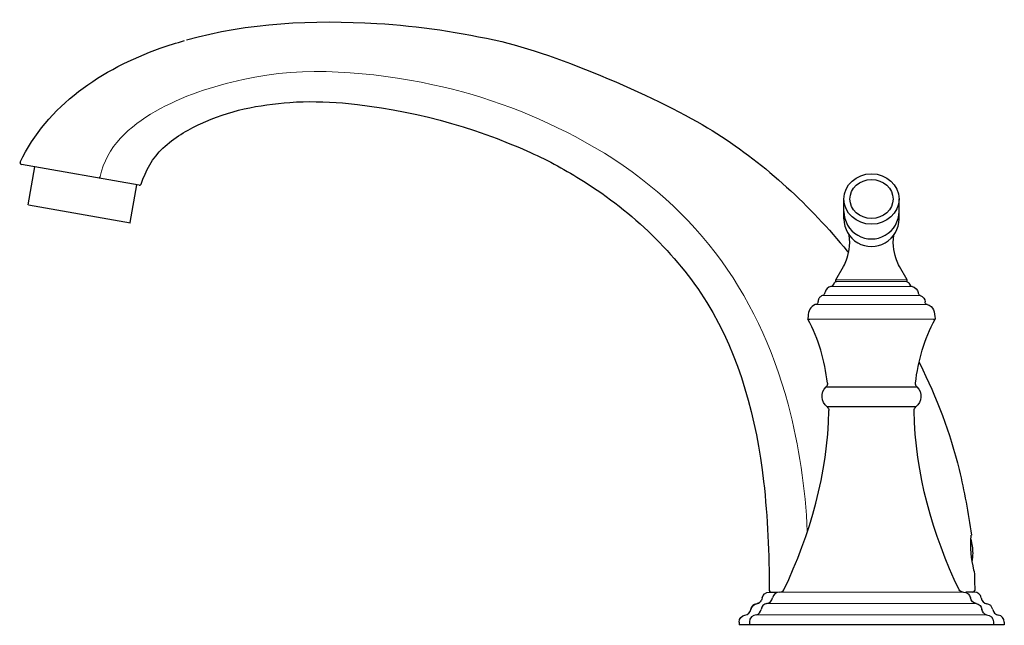
# Model space of a CAD drawing. Units: inches. Extents: x -9.6 to 1.5, y 0 to 6.8.
import ezdxf

# ---------------------------------------------------------------- set-up
doc = ezdxf.new("R2010")
doc.units = ezdxf.units.IN
doc.header["$MEASUREMENT"] = 0

msp = doc.modelspace()

# ---------------------------------------------------------------- linework, layer by layer
for p, q in [((-1.153, 0.368), (-1.064, 0.368)), ((1.158, 0.368), (1.062, 0.368)), ((1.496, 0), (-1.491, 0))]:
    msp.add_line(p, q)
for points in [[(-8.25, 4.947), (-9.575, 5.181)], [(-9.428, 5.155), (-9.502, 4.729)], [(-8.279, 4.952), (-8.354, 4.527)], [(-0.31, 4.57), (-0.31, 4.794)], [(0.31, 4.57), (0.31, 4.794)], [(-9.496, 4.727), (-8.348, 4.524)], [(-0.403, 3.883), (-0.316, 4.033)], [(0.403, 3.883), (0.316, 4.033)], [(-0.403, 3.863), (-0.403, 3.883)], [(0.403, 3.863), (0.403, 3.883)], [(-0.422, 3.847), (-0.434, 3.824)], [(0.422, 3.847), (0.434, 3.824)], [(-0.598, 3.66), (-0.6, 3.654)], [(-0.596, 3.666), (-0.598, 3.66)], [(-0.589, 3.677), (-0.593, 3.672), (-0.596, 3.666)], [(-0.585, 3.683), (-0.589, 3.677)], [(-0.576, 3.691), (-0.581, 3.687), (-0.585, 3.683)], [(-0.571, 3.695), (-0.576, 3.691)], [(-0.523, 3.746), (-0.526, 3.739), (-0.527, 3.734), (-0.529, 3.729)], [(0.526, 3.739), (0.527, 3.734), (0.529, 3.729)], [(-0.626, 3.606), (-0.634, 3.604)], [(-0.602, 3.641), (-0.603, 3.634)], [(-0.6, 3.654), (-0.602, 3.647)], [(-0.602, 3.647), (-0.602, 3.641)], [(-0.715, 3.473), (-0.717, 3.447)], [(-0.717, 3.447), (-0.716, 3.442)], [(-0.716, 3.442), (-0.705, 3.442)], [(-0.705, 3.442), (-0.695, 3.442)], [(0.698, 3.442), (0.716, 3.442)], [(0.717, 3.447), (0.716, 3.442)], [(-0.511, 2.679), (0.511, 2.679)], [(0.5, 2.452), (-0.5, 2.452)], [(1.123, 1.001), (1.124, 1.009)], [(1.158, 0.603), (1.159, 0.567), (1.16, 0.531), (1.161, 0.495), (1.162, 0.46), (1.163, 0.424), (1.163, 0.388)], [(-1.491, 0.032), (-1.491, 0)], [(-1.375, 0.033), (-1.375, 0)], [(1.375, 0), (-1.375, 0)], [(1.375, 0.033), (1.375, 0)], [(1.496, 0.032), (1.496, 0)]]:
    msp.add_lwpolyline(points)
at = {"lineweight": 5}
for points in [[(-0.403, 3.883), (0.403, 3.883)], [(0.403, 3.883), (-0.403, 3.883)], [(0.458, 3.808), (-0.458, 3.808)], [(0.403, 3.863), (-0.403, 3.863)], [(-0.55, 3.706), (0.55, 3.706)], [(-0.626, 3.606), (0.626, 3.606)], [(-0.695, 3.442), (0.698, 3.442)], [(1.036, 0.368), (0, 0.368), (-1.036, 0.368)], [(-1.179, 0.239), (0, 0.239), (1.179, 0.239)], [(1.295, 0.112), (0, 0.112), (-1.295, 0.112)]]:
    msp.add_lwpolyline(points, dxfattribs=at)
for major_axis, ratio in [((-0.31, 0), 0.918593), ((-0.243, 0), 0.900562)]:
    msp.add_ellipse((0, 4.793), major_axis=major_axis, ratio=ratio)
for centre, ratio in [((0, 4.654), 0.999674), ((0, 4.57), 0.999675)]:
    msp.add_ellipse(centre, major_axis=(0, -0.311), ratio=ratio, start_param=4.712389, end_param=7.853982)
for points, knots in [([(-7.715, 6.583), (-7.024, 6.78), (-6.286, 6.811), (-5.571, 6.769), (-5.096, 6.741), (-4.628, 6.669), (-4.164, 6.564), (-3.447, 6.393), (-2.268, 5.87), (-1.742, 5.53), (-1.187, 5.179), (-0.69, 4.716), (-0.273, 4.206), (-0.268, 4.2), (-0.263, 4.194), (-0.258, 4.188)], [0, 0, 0, 0, 1, 1, 1, 2, 2, 2, 3, 3, 3, 4, 4, 4, 4.011652, 4.011652, 4.011652, 4.011652]), ([(-9.589, 5.208), (-9.29, 5.843), (-8.659, 6.263), (-8.012, 6.489), (-7.921, 6.521), (-7.829, 6.55), (-7.737, 6.577)], [0, 0, 0, 0, 1, 1, 1, 2, 2, 2, 2]), ([(-8.228, 4.96), (-8.173, 5.112), (-8.101, 5.255), (-7.981, 5.366), (-7.856, 5.482), (-7.711, 5.568), (-7.557, 5.64), (-7.241, 5.789), (-6.897, 5.855), (-6.552, 5.881), (-6.353, 5.896), (-6.155, 5.887), (-5.957, 5.874), (-5.957, 5.874), (-5.923, 5.871), (-5.923, 5.871), (-5.202, 5.803), (-4.503, 5.613), (-3.842, 5.317), (-3.636, 5.225), (-3.437, 5.114), (-3.245, 4.995), (-2.685, 4.641), (-2.211, 4.188), (-1.853, 3.63), (-1.482, 3.019), (-1.295, 2.32), (-1.215, 1.613), (-1.17, 1.206), (-1.153, 0.798), (-1.152, 0.388)], [0, 0, 0, 0, 1, 1, 1, 2, 2, 2, 3, 3, 3, 4, 4, 4, 5, 5, 5, 6, 6, 6, 7, 7, 7, 8, 8, 8, 9, 9, 9, 10, 10, 10, 10]), ([(-0.316, 4.033), (-0.301, 4.059), (-0.29, 4.083), (-0.281, 4.108), (-0.262, 4.16), (-0.233, 4.275), (-0.251, 4.387)], [0, 0, 0, 0, 1, 1, 1, 1.98841, 1.98841, 1.98841, 1.98841]), ([(0.316, 4.033), (0.301, 4.059), (0.29, 4.083), (0.281, 4.108), (0.262, 4.16), (0.233, 4.274), (0.251, 4.386)], [0, 0, 0, 0, 1, 1, 1, 1.987518, 1.987518, 1.987518, 1.987518]), ([(0.536, 2.955), (0.538, 2.95), (0.541, 2.945), (0.543, 2.94), (0.733, 2.56), (0.887, 2.161), (0.987, 1.747), (1.046, 1.504), (1.091, 1.26), (1.125, 1.011)], [-0.01293, -0.01293, -0.01293, -0.01293, 0, 0, 0, 1, 1, 1, 2, 2, 2, 2]), ([(1.157, 0.604), (1.157, 0.604), (1.154, 0.616), (1.154, 0.616), (1.124, 0.742), (1.111, 0.872), (1.123, 1.001)], [0, 0, 0, 0, 1, 1, 1, 2, 2, 2, 2]), ([(-1.281, 0.242), (-1.281, 0.242), (-1.281, 0.242), (-1.281, 0.242), (-1.281, 0.242), (-1.282, 0.242), (-1.282, 0.242), (-1.283, 0.241), (-1.283, 0.241), (-1.284, 0.241), (-1.284, 0.241), (-1.285, 0.24), (-1.285, 0.24), (-1.285, 0.24), (-1.285, 0.24), (-1.285, 0.24), (-1.285, 0.24), (-1.286, 0.24), (-1.286, 0.24), (-1.286, 0.24), (-1.286, 0.24), (-1.286, 0.24), (-1.286, 0.24), (-1.286, 0.24), (-1.286, 0.24), (-1.286, 0.24), (-1.287, 0.24), (-1.287, 0.24), (-1.287, 0.24), (-1.287, 0.24), (-1.287, 0.24), (-1.287, 0.24), (-1.288, 0.239), (-1.288, 0.239), (-1.288, 0.239), (-1.288, 0.239), (-1.288, 0.239)], [0, 0, 0, 0, 1, 1, 1, 2, 2, 2, 3, 3, 3, 4, 4, 4, 5, 5, 5, 6, 6, 6, 7, 7, 7, 8, 8, 8, 9, 9, 9, 10, 10, 10, 11, 11, 11, 12, 12, 12, 12])]:
    msp.add_open_spline(points, degree=3, knots=knots)
msp.add_open_spline([(-8.687, 5.045), (-8.619, 5.384), (-8.355, 5.613), (-8.068, 5.778), (-7.762, 5.953), (-7.42, 6.064), (-7.077, 6.139), (-6.375, 6.295), (-5.638, 6.225), (-4.942, 6.08), (-4.346, 5.955), (-3.763, 5.732), (-3.231, 5.437), (-2.017, 4.766), (-1.288, 3.769), (-0.938, 2.483), (-0.816, 2.001), (-0.743, 1.546), (-0.724, 1.05), (-0.724, 1.048), (-0.724, 1.045), (-0.724, 1.043)], degree=3, knots=[0, 0, 0, 0, 1, 1, 1, 2, 2, 2, 3, 3, 3, 4, 4, 4, 5, 5, 5, 6, 6, 6, 6.004543, 6.004543, 6.004543, 6.004543], dxfattribs=at)
for points in [[(-9.589, 5.208), (-9.595, 5.197), (-9.587, 5.183), (-9.575, 5.181)], [(-8.701, 5.027), (-8.693, 5.029), (-8.687, 5.036), (-8.687, 5.045)], [(-8.25, 4.947), (-8.241, 4.945), (-8.231, 4.951), (-8.228, 4.96)], [(-0.458, 3.808), (-0.489, 3.803), (-0.514, 3.775), (-0.523, 3.746)], [(-0.434, 3.824), (-0.439, 3.815), (-0.448, 3.809), (-0.458, 3.808)], [(-0.422, 3.847), (-0.417, 3.857), (-0.407, 3.863), (-0.395, 3.863)], [(0.395, 3.863), (0.407, 3.863), (0.417, 3.857), (0.422, 3.847)], [(0.458, 3.808), (0.448, 3.809), (0.439, 3.815), (0.434, 3.824)], [(0.458, 3.808), (0.493, 3.802), (0.517, 3.77), (0.526, 3.739)], [(-0.55, 3.706), (-0.558, 3.704), (-0.565, 3.7), (-0.571, 3.695)], [(-0.529, 3.729), (-0.531, 3.718), (-0.539, 3.709), (-0.55, 3.706)], [(0.55, 3.706), (0.539, 3.709), (0.531, 3.718), (0.529, 3.729)], [(0.55, 3.706), (0.581, 3.696), (0.603, 3.667), (0.603, 3.634)], [(-0.634, 3.604), (-0.691, 3.584), (-0.709, 3.529), (-0.715, 3.473)], [(-0.603, 3.634), (-0.603, 3.621), (-0.613, 3.609), (-0.626, 3.606)], [(0.626, 3.606), (0.613, 3.609), (0.603, 3.621), (0.603, 3.634)], [(0.626, 3.606), (0.699, 3.588), (0.713, 3.513), (0.717, 3.447)], [(-0.495, 2.72), (-0.527, 2.979), (-0.594, 3.211), (-0.716, 3.442)], [(0.495, 2.72), (0.527, 2.979), (0.594, 3.211), (0.716, 3.442)], [(-0.5, 2.452), (-0.571, 2.507), (-0.577, 2.617), (-0.511, 2.679)], [(-0.495, 2.72), (-0.494, 2.705), (-0.499, 2.689), (-0.511, 2.679)], [(0.511, 2.679), (0.499, 2.689), (0.494, 2.705), (0.495, 2.72)], [(0.511, 2.679), (0.576, 2.617), (0.572, 2.507), (0.5, 2.452)], [(-0.5, 2.452), (-0.488, 2.443), (-0.481, 2.428), (-0.481, 2.413)], [(0.481, 2.413), (0.481, 2.428), (0.488, 2.443), (0.5, 2.452)], [(-0.987, 0.394), (-0.69, 1.022), (-0.491, 1.695), (-0.481, 2.413)], [(0.987, 0.394), (0.69, 1.022), (0.491, 1.695), (0.481, 2.413)], [(1.144, 0.807), (1.143, 0.86), (1.135, 0.913), (1.121, 0.964)], [(1.135, 0.711), (1.141, 0.743), (1.144, 0.774), (1.144, 0.807)], [(-1.231, 0.303), (-1.224, 0.34), (-1.191, 0.368), (-1.153, 0.368)], [(-1.152, 0.388), (-1.151, 0.376), (-1.145, 0.37), (-1.133, 0.368)], [(-1.036, 0.368), (-1.075, 0.368), (-1.108, 0.341), (-1.115, 0.303)], [(-1.031, 0.368), (-1.013, 0.368), (-0.996, 0.378), (-0.987, 0.394)], [(1.031, 0.368), (1.013, 0.368), (0.996, 0.378), (0.987, 0.394)], [(1.036, 0.368), (1.075, 0.368), (1.108, 0.341), (1.115, 0.303)], [(1.143, 0.368), (1.155, 0.37), (1.162, 0.376), (1.163, 0.388)], [(1.236, 0.303), (1.229, 0.341), (1.196, 0.368), (1.158, 0.368)], [(-1.36, 0.174), (-1.354, 0.206), (-1.328, 0.232), (-1.295, 0.238)], [(-1.295, 0.238), (-1.328, 0.232), (-1.354, 0.207), (-1.36, 0.174)], [(-1.295, 0.238), (-1.279, 0.241), (-1.265, 0.248), (-1.253, 0.26)], [(-1.268, 0.248), (-1.272, 0.246), (-1.277, 0.243), (-1.281, 0.242)], [(-1.253, 0.26), (-1.258, 0.255), (-1.263, 0.251), (-1.268, 0.248)], [(-1.231, 0.303), (-1.234, 0.286), (-1.242, 0.271), (-1.253, 0.26)], [(-1.179, 0.239), (-1.213, 0.233), (-1.239, 0.207), (-1.244, 0.174)], [(-1.179, 0.239), (-1.147, 0.245), (-1.121, 0.27), (-1.115, 0.303)], [(1.179, 0.239), (1.147, 0.245), (1.121, 0.27), (1.115, 0.303)], [(1.179, 0.239), (1.213, 0.233), (1.239, 0.207), (1.244, 0.174)], [(1.236, 0.303), (1.242, 0.27), (1.268, 0.243), (1.301, 0.238)], [(1.365, 0.174), (1.359, 0.207), (1.333, 0.232), (1.301, 0.238)], [(-1.425, 0.11), (-1.392, 0.116), (-1.366, 0.141), (-1.36, 0.174)], [(-1.295, 0.112), (-1.339, 0.112), (-1.375, 0.077), (-1.375, 0.033)], [(-1.295, 0.112), (-1.269, 0.122), (-1.249, 0.146), (-1.244, 0.174)], [(1.295, 0.112), (1.269, 0.122), (1.249, 0.146), (1.244, 0.174)], [(1.295, 0.112), (1.339, 0.112), (1.375, 0.077), (1.375, 0.033)], [(1.365, 0.174), (1.371, 0.141), (1.397, 0.116), (1.43, 0.11)], [(-1.491, 0.032), (-1.491, 0.07), (-1.462, 0.104), (-1.425, 0.11)], [(1.496, 0.032), (1.496, 0.071), (1.468, 0.104), (1.43, 0.11)]]:
    msp.add_open_spline(points, degree=3)

# ---------------------------------------------------------------- texts
at = {"layer": 'Defpoints', "flags": 8}
for tag, p, s in [('MODELNUMBER', (0, 0), 'K-T398-4'), ('TRADENAME', (0, -0.002), 'DEVONSHIRE'), ('PRODUCT', (0, -0.003), 'BATH FAUCET'), ('MATERIAL', (0, -0.005), 'BRASS')]:
    msp.add_attdef(tag, p, s, height=0.001, dxfattribs=at)

doc.saveas('drawing.dxf')
